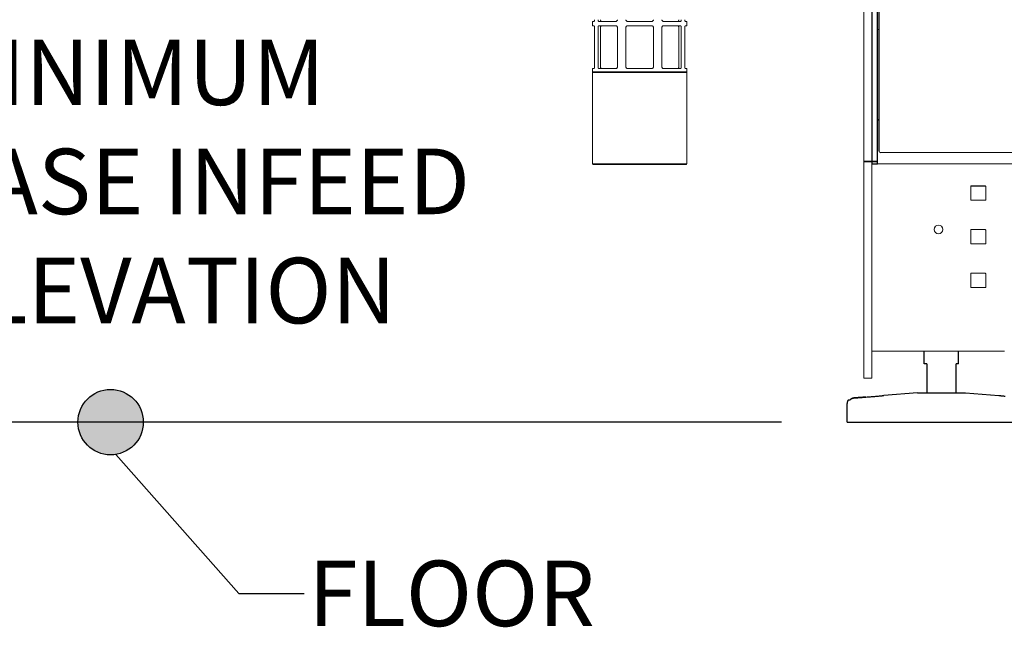
# Model space of a CAD drawing. Extents: x -158 to 2402, y -104 to 1679.
# Drawn here: x -108 to -85, y -91 to -77 of the extents above; entities that cross this region are included whole.
import ezdxf

# ---------------------------------------------------------------- set-up
doc = ezdxf.new("R2010")
doc.units = 0
doc.header["$MEASUREMENT"] = 0
doc.layers.get('0').update_dxf_attribs({"linetype": 'CONTINUOUS'})
doc.layers.get('Defpoints').update_dxf_attribs({"linetype": 'CONTINUOUS'})
for name, color, linetype in [('DRAWING_TEXT', 7, 'CONTINUOUS'), ('PHANTOM_LINES_PEARSON_MFG8', 7, 'CONTINUOUS'), ('VISIBLE_EDGES_PEARSON_MFG3', 7, 'CONTINUOUS')]:
    doc.layers.add(name, color=color, linetype=linetype)
doc.layers.add('Visible Edges(Pearson)', color=7, linetype='CONTINUOUS', lineweight=18)
doc.styles.add('CONVERTER_1', font='simplex.shx', dxfattribs={"width": 0.95})
doc.styles.add('Text1', font='arial.ttf', dxfattribs={"width": 0.95})
doc.dimstyles.new('ACAD DIMS', dxfattribs={"dimtxt": 3, "dimasz": 1.5, "dimexe": 1.5, "dimexo": 1.5, "dimgap": 0.09, "dimtad": 0, "dimtih": 1, "dimtoh": 1, "dimdec": 3, "dimzin": 12, "dimdsep": 46, "dimlunit": 4, "dimtxsty": 'CONVERTER_1', "dimcen": 0.09, "dimclrd": 1, "dimclre": 1, "dimclrt": 256, "dimadec": 0, "dimazin": 0, "dimtfac": 1, "dimtdec": 3, "dimtofl": 0, "dimtmove": 0, "dimatfit": 3, "dimfxl": 1.5, "dimfrac": 2, "dimtolj": 1, "dimtzin": 0, "dimarcsym": 0})

# ---------------------------------------------------------------- blocks, each defined once
blk = doc.blocks.new('*D11')
at = {"layer": 'Defpoints', "color": 0, "linetype": 'Continuous', "transparency": 16777216}
for p in [(-107.915, -71.54), (-115.167, -86.512), (-88.954, -86.512)]:
    blk.add_point(p, dxfattribs=at)
at = {"layer": 'DRAWING_TEXT', "color": 1, "linetype": 'Continuous', "lineweight": -2, "transparency": 16777216}
for p, q in [((-109.415, -71.54), (-116.667, -71.54)), ((-115.167, -73.04), (-115.167, -77.545)), ((-115.167, -85.012), (-115.167, -82.153)), ((-90.454, -86.512), (-116.667, -86.512))]:
    blk.add_line(p, q, dxfattribs=at)
at = {"layer": 'DRAWING_TEXT', "color": 1, "linetype": 'Continuous', "transparency": 16777216}
for points in [[(-115.417, -73.04), (-114.917, -73.04), (-115.167, -71.54)], [(-115.417, -85.012), (-114.917, -85.012), (-115.167, -86.512)]]:
    blk.add_solid(points, dxfattribs=at)
at = {"layer": 'DRAWING_TEXT', "linetype": 'Continuous', "transparency": 16777216, "insert": (-115.167, -79.849), "char_height": 1.5, "attachment_point": 5, "style": 'Text1'}
blk.add_mtext('\\A1;1\'-3"\\P [380mm]', dxfattribs=at)

msp = doc.modelspace()

# ---------------------------------------------------------------- hatches: boundary and pattern name
h = msp.add_hatch(color=1)
edge = h.paths.add_edge_path()
edge.add_arc((-105.8416, -86.5116), 0.75, -180, 180)

# ---------------------------------------------------------------- linework, layer by layer
at = {"color": 1}
msp.add_circle((-105.8416, -86.5116), 0.75, dxfattribs=at)
at = {"layer": 'DRAWING_TEXT', "color": 1, "linetype": 'Continuous'}
msp.add_lwpolyline([(-105.721, -87.2518), (-102.9011, -90.434), (-101.4011, -90.434)], dxfattribs=at)
at = {"layer": 'PHANTOM_LINES_PEARSON_MFG8', "color": 7, "linetype": 'Continuous'}
for p, q in [((-87.1827, -85.1723), (-87.1827, -84.8866)), ((-86.3953, -85.1723), (-86.3953, -84.8866)), ((-87.1236, -85.1723), (-87.1827, -85.1723)), ((-87.1236, -85.1723), (-87.1236, -85.8416)), ((-86.3953, -85.1723), (-86.4543, -85.1723)), ((-86.4543, -85.8416), (-86.4543, -85.1723)), ((-88.9226, -85.9991), (-88.8822, -85.9991)), ((-88.8822, -85.9991), (-88.8795, -85.9962)), ((-88.8795, -85.9962), (-88.8822, -85.9991)), ((-88.8795, -85.9962), (-88.8768, -85.9935)), ((-88.8768, -85.9935), (-88.8795, -85.9962)), ((-88.8768, -85.9935), (-88.8739, -85.9908)), ((-88.8739, -85.9908), (-88.8768, -85.9935)), ((-88.8739, -85.9908), (-88.8709, -85.9882)), ((-88.8709, -85.9882), (-88.8739, -85.9908)), ((-88.8709, -85.9882), (-88.8678, -85.9856)), ((-88.8678, -85.9856), (-88.8709, -85.9882)), ((-88.8678, -85.9856), (-88.8645, -85.9832)), ((-88.8645, -85.9832), (-88.8678, -85.9856)), ((-88.8645, -85.9832), (-88.8611, -85.9807)), ((-88.8611, -85.9807), (-88.8645, -85.9832)), ((-88.8611, -85.9807), (-88.8577, -85.9784)), ((-88.8577, -85.9784), (-88.8611, -85.9807)), ((-88.8577, -85.9784), (-88.8542, -85.9762)), ((-88.8542, -85.9762), (-88.8577, -85.9784)), ((-88.8542, -85.9762), (-88.8506, -85.9741)), ((-88.8506, -85.9741), (-88.8542, -85.9762)), ((-88.8506, -85.9741), (-88.8471, -85.9721)), ((-88.8471, -85.9721), (-88.8506, -85.9741)), ((-88.8471, -85.9721), (-88.8435, -85.9702)), ((-88.8435, -85.9702), (-88.8471, -85.9721)), ((-88.8435, -85.9702), (-88.8399, -85.9685)), ((-88.8399, -85.9685), (-88.8435, -85.9702)), ((-88.8399, -85.9685), (-88.8363, -85.967)), ((-88.8363, -85.967), (-88.8399, -85.9685)), ((-88.8363, -85.967), (-88.8327, -85.9656)), ((-88.8327, -85.9656), (-88.8363, -85.967)), ((-88.8327, -85.9656), (-88.829, -85.9643)), ((-88.829, -85.9643), (-88.8327, -85.9656)), ((-88.829, -85.9643), (-88.8252, -85.963)), ((-88.8252, -85.963), (-88.829, -85.9643)), ((-88.8252, -85.963), (-88.8212, -85.9619)), ((-88.8212, -85.9619), (-88.8252, -85.963)), ((-88.8212, -85.9619), (-88.8172, -85.9609)), ((-88.8172, -85.9609), (-88.8212, -85.9619)), ((-88.8172, -85.9609), (-88.8132, -85.96)), ((-88.8132, -85.96), (-88.8172, -85.9609)), ((-88.8132, -85.96), (-88.8091, -85.9592)), ((-88.8091, -85.9592), (-88.8132, -85.96)), ((-88.8091, -85.9592), (-88.805, -85.9586)), ((-88.805, -85.9586), (-88.8091, -85.9592)), ((-88.805, -85.9586), (-88.8009, -85.958)), ((-88.8009, -85.958), (-88.805, -85.9586)), ((-88.8009, -85.958), (-88.7969, -85.9577)), ((-88.7969, -85.9577), (-88.8009, -85.958)), ((-88.7969, -85.9577), (-88.7839, -85.9567)), ((-88.7839, -85.9567), (-88.7969, -85.9577)), ((-88.7839, -85.9567), (-88.7711, -85.9557)), ((-88.7711, -85.9557), (-88.7839, -85.9567)), ((-88.7711, -85.9557), (-88.7584, -85.9547)), ((-88.7584, -85.9547), (-88.7711, -85.9557)), ((-88.7584, -85.9547), (-88.7458, -85.9538)), ((-88.7458, -85.9538), (-88.7584, -85.9547)), ((-88.7458, -85.9538), (-88.7334, -85.9528)), ((-88.7334, -85.9528), (-88.7458, -85.9538)), ((-88.7334, -85.9528), (-88.7211, -85.9519)), ((-88.7211, -85.9519), (-88.7334, -85.9528)), ((-88.7211, -85.9519), (-88.709, -85.951)), ((-88.709, -85.951), (-88.7211, -85.9519)), ((-88.709, -85.951), (-88.697, -85.9501)), ((-88.697, -85.9501), (-88.709, -85.951)), ((-88.697, -85.9501), (-88.6851, -85.9492)), ((-88.6851, -85.9492), (-88.697, -85.9501)), ((-88.6851, -85.9492), (-88.6734, -85.9483)), ((-88.6734, -85.9483), (-88.6851, -85.9492)), ((-88.6734, -85.9483), (-88.6617, -85.9474)), ((-88.6617, -85.9474), (-88.6734, -85.9483)), ((-88.6617, -85.9474), (-88.6502, -85.9466)), ((-88.6502, -85.9466), (-88.6617, -85.9474)), ((-88.6502, -85.9466), (-88.6389, -85.9457)), ((-88.6389, -85.9457), (-88.6502, -85.9466)), ((-88.6389, -85.9457), (-88.6276, -85.9448)), ((-88.6276, -85.9448), (-88.6389, -85.9457)), ((-88.6276, -85.9448), (-88.6165, -85.944)), ((-88.6165, -85.944), (-88.6276, -85.9448)), ((-88.6165, -85.944), (-88.6055, -85.9432)), ((-88.6055, -85.9432), (-88.6165, -85.944)), ((-88.6055, -85.9432), (-88.5945, -85.9423)), ((-88.5945, -85.9423), (-88.6055, -85.9432)), ((-88.5945, -85.9423), (-88.5838, -85.9415)), ((-88.5838, -85.9415), (-88.5945, -85.9423)), ((-88.5838, -85.9415), (-88.5731, -85.9407)), ((-88.5731, -85.9407), (-88.5838, -85.9415)), ((-88.5731, -85.9407), (-88.5625, -85.9399)), ((-88.5625, -85.9399), (-88.5731, -85.9407)), ((-88.5625, -85.9399), (-88.552, -85.9391)), ((-88.552, -85.9391), (-88.5625, -85.9399)), ((-88.552, -85.9391), (-88.5417, -85.9384)), ((-88.5417, -85.9384), (-88.552, -85.9391)), ((-88.5417, -85.9384), (-88.5314, -85.9376)), ((-88.5314, -85.9376), (-88.5417, -85.9384)), ((-88.5314, -85.9376), (-88.5213, -85.9368)), ((-88.5213, -85.9368), (-88.5314, -85.9376)), ((-88.5213, -85.9368), (-88.4945, -85.9348)), ((-88.4945, -85.9348), (-88.468, -85.9327)), ((-88.468, -85.9327), (-88.442, -85.9307)), ((-88.442, -85.9307), (-88.4167, -85.9287)), ((-88.4167, -85.9287), (-88.3914, -85.9267)), ((-88.3914, -85.9267), (-88.3661, -85.9246)), ((-88.3661, -85.9246), (-88.3411, -85.9225)), ((-88.3411, -85.9225), (-88.3166, -85.9204)), ((-88.3166, -85.9204), (-88.293, -85.9184)), ((-88.293, -85.9184), (-88.2705, -85.9164)), ((-88.2705, -85.9164), (-88.2492, -85.9145)), ((-88.2492, -85.9145), (-88.2292, -85.9127)), ((-88.2292, -85.9127), (-88.2109, -85.911)), ((-88.2109, -85.911), (-88.1942, -85.9095)), ((-88.1942, -85.9095), (-88.1788, -85.908)), ((-88.1788, -85.908), (-88.1645, -85.9066)), ((-88.1645, -85.9066), (-88.1515, -85.9054)), ((-88.1515, -85.9054), (-88.1399, -85.9043)), ((-88.1399, -85.9043), (-88.13, -85.9033)), ((-88.13, -85.9033), (-88.122, -85.9025)), ((-88.122, -85.9025), (-88.1158, -85.9018)), ((-88.1158, -85.9018), (-88.1114, -85.9014)), ((-88.1114, -85.9014), (-88.1087, -85.9011)), ((-88.1087, -85.9011), (-88.1079, -85.901)), ((-87.3402, -85.8416), (-88.1079, -85.901)), ((-87.3402, -85.8416), (-86.2378, -85.8416)), ((-86.2378, -85.8416), (-85.4701, -85.901)), ((-85.4701, -85.901), (-85.4692, -85.9011)), ((-85.4692, -85.9011), (-85.4666, -85.9014)), ((-85.4666, -85.9014), (-85.4622, -85.9018)), ((-85.4622, -85.9018), (-85.456, -85.9025)), ((-85.456, -85.9025), (-85.4479, -85.9033)), ((-85.4479, -85.9033), (-85.438, -85.9043)), ((-85.438, -85.9043), (-85.4265, -85.9054)), ((-85.4265, -85.9054), (-85.4135, -85.9066)), ((-85.4135, -85.9066), (-85.3992, -85.908)), ((-85.3992, -85.908), (-85.3838, -85.9095)), ((-85.3838, -85.9095), (-85.3671, -85.911)), ((-85.3671, -85.911), (-85.3487, -85.9127)), ((-85.3487, -85.9127), (-85.3288, -85.9145)), ((-88.9543, -86.5116), (-88.9543, -86.0823)), ((-88.9543, -86.5116), (-84.6236, -86.5116))]:
    msp.add_line(p, q, dxfattribs=at)
msp.add_arc((-88.8293, -86.0823), 0.125, 138.263, 180, dxfattribs=at)
at = {"layer": 'Visible Edges(Pearson)'}
for p, q in [((-88.5725, -73.0621), (-88.5725, -80.2606)), ((-88.5656, -73.0722), (-88.5656, -80.2707)), ((-88.385, -73.0621), (-88.385, -80.2606)), ((-88.3781, -73.0722), (-88.3781, -80.2707)), ((-88.2654, -73.0618), (-88.2654, -80.2596)), ((-88.2654, -73.0621), (-88.2654, -80.2599)), ((-88.2654, -73.0621), (-88.2654, -80.2599)), ((-88.2585, -73.0722), (-88.2585, -80.27)), ((-88.2585, -73.0722), (-88.2585, -80.27)), ((-88.226, -80.2921), (-88.226, -73.0538)), ((-88.2191, -80.3022), (-88.2191, -73.0639)), ((-94.7923, -77.3319), (-94.7567, -77.3319)), ((-94.7923, -77.4303), (-94.7923, -77.3319)), ((-94.7567, -77.4303), (-94.7923, -77.4303)), ((-94.6449, -77.3319), (-94.2551, -77.3319)), ((-94.2551, -77.4303), (-94.6449, -77.4303)), ((-93.9852, -77.3319), (-93.434, -77.3319)), ((-93.434, -77.4303), (-93.9852, -77.4303)), ((-93.1642, -77.3319), (-92.7744, -77.3319)), ((-92.7744, -77.4303), (-93.1642, -77.4303)), ((-92.6626, -77.3319), (-92.627, -77.3319)), ((-92.627, -77.4303), (-92.6626, -77.4303)), ((-92.627, -77.4303), (-92.627, -77.3319)), ((-94.7455, -77.4697), (-94.7455, -78.3713)), ((-94.6648, -78.3713), (-94.6648, -77.4697)), ((-94.6064, -78.3713), (-94.6064, -77.4697)), ((-94.2194, -77.4697), (-94.2194, -78.3713)), ((-94.0246, -78.3713), (-94.0246, -77.4697)), ((-93.3947, -77.4697), (-93.3947, -78.3713)), ((-93.1999, -78.3713), (-93.1999, -77.4697)), ((-92.8129, -77.4697), (-92.8129, -78.3713)), ((-92.7545, -77.4697), (-92.7545, -78.3713)), ((-92.6738, -78.3713), (-92.6738, -77.4697)), ((-88.2531, -79.6012), (-88.2531, -77.5146)), ((-88.2585, -77.7021), (-88.2531, -77.7021)), ((-94.7825, -78.4933), (-94.7943, -78.5051)), ((-92.625, -78.5051), (-94.7943, -78.5051)), ((-94.7943, -80.5957), (-94.7943, -78.5051)), ((-94.7923, -78.4106), (-94.7567, -78.4106)), ((-94.7923, -78.4835), (-94.7923, -78.4106)), ((-92.627, -78.4835), (-94.7923, -78.4835)), ((-94.7825, -78.4933), (-94.7923, -78.4835)), ((-92.6368, -78.4933), (-94.7825, -78.4933)), ((-94.6449, -78.4106), (-94.2551, -78.4106)), ((-93.9852, -78.4106), (-93.434, -78.4106)), ((-93.1642, -78.4106), (-92.7744, -78.4106)), ((-92.6626, -78.4106), (-92.627, -78.4106)), ((-92.6368, -78.4933), (-92.627, -78.4835)), ((-92.6368, -78.4933), (-92.625, -78.5051)), ((-92.627, -78.4835), (-92.627, -78.4106)), ((-92.625, -80.5957), (-92.625, -78.5051)), ((-88.2585, -79.4521), (-88.2531, -79.4521)), ((-88.5725, -80.5362), (-88.5725, -80.2606)), ((-88.5656, -80.5463), (-88.5656, -80.2707)), ((-88.385, -80.2606), (-88.385, -80.5362)), ((-88.3781, -80.2707), (-88.3781, -80.5463)), ((-88.2654, -80.44), (-88.2654, -80.2599)), ((-88.2654, -80.44), (-88.2654, -80.2599)), ((-88.2585, -80.4502), (-88.2585, -80.27)), ((-88.2585, -80.4502), (-88.2585, -80.27)), ((-88.1866, -80.3315), (-16.9708, -80.3315)), ((-92.625, -80.5957), (-94.7943, -80.5957)), ((-94.7825, -80.6075), (-94.7943, -80.5957)), ((-92.6368, -80.6075), (-92.625, -80.5957)), ((-88.5725, -80.5362), (-88.5725, -80.8118)), ((-88.5725, -80.5362), (-88.385, -80.5362)), ((-88.5656, -80.5463), (-88.5656, -80.8219)), ((-88.5656, -80.5463), (-88.3781, -80.5463)), ((-88.2654, -80.5355), (-88.385, -80.5355)), ((-88.2654, -80.5355), (-88.385, -80.5355)), ((-88.385, -80.5362), (-88.385, -80.5652)), ((-88.385, -80.5362), (-88.385, -80.5652)), ((-88.385, -80.5652), (-88.385, -80.595)), ((-88.2654, -80.595), (-88.385, -80.595)), ((-88.385, -80.595), (-88.385, -84.8863)), ((-88.2654, -80.5953), (-88.385, -80.5953)), ((-88.385, -80.5953), (-88.385, -84.8866)), ((-88.2654, -80.5953), (-88.385, -80.5953)), ((-88.385, -80.5953), (-88.385, -84.8866)), ((-88.2585, -80.5456), (-88.3781, -80.5456)), ((-88.2585, -80.5456), (-88.3781, -80.5456)), ((-88.3781, -80.5463), (-88.3781, -80.6054)), ((-88.3781, -80.5463), (-88.3781, -80.6054)), ((-88.2654, -80.5953), (-88.2654, -80.44)), ((-88.2654, -80.5953), (-88.2654, -80.44)), ((-17.0399, -80.5953), (-88.2654, -80.5953)), ((-17.0399, -80.5953), (-88.2654, -80.5953)), ((-88.2585, -80.6054), (-88.2585, -80.4502)), ((-88.2585, -80.6054), (-88.2585, -80.4502)), ((-92.6368, -80.6075), (-94.7825, -80.6075)), ((-88.5725, -80.8118), (-88.5725, -85.2301)), ((-88.2585, -80.6054), (-88.3781, -80.6054)), ((-88.2585, -80.6054), (-88.3781, -80.6054)), ((-86.1168, -81.1116), (-86.1168, -81.4167)), ((-86.1168, -81.1118), (-86.1168, -81.4169)), ((-86.1168, -81.1118), (-86.1168, -81.4169)), ((-85.7826, -81.1017), (-86.1069, -81.1017)), ((-85.7826, -81.102), (-86.1069, -81.102)), ((-85.7826, -81.102), (-86.1069, -81.102)), ((-85.7728, -81.4167), (-85.7728, -81.1116)), ((-85.7728, -81.4169), (-85.7728, -81.1118)), ((-85.7728, -81.4169), (-85.7728, -81.1118)), ((-86.1069, -81.4265), (-85.7826, -81.4265)), ((-86.1069, -81.4268), (-85.7826, -81.4268)), ((-86.1069, -81.4268), (-85.7826, -81.4268)), ((-86.1168, -82.1116), (-86.1168, -82.4167)), ((-86.1168, -82.1118), (-86.1168, -82.4169)), ((-86.1168, -82.1118), (-86.1168, -82.4169)), ((-85.7826, -82.1017), (-86.1069, -82.1017)), ((-85.7826, -82.102), (-86.1069, -82.102)), ((-85.7826, -82.102), (-86.1069, -82.102)), ((-85.7728, -82.4167), (-85.7728, -82.1116)), ((-85.7728, -82.4169), (-85.7728, -82.1118)), ((-85.7728, -82.4169), (-85.7728, -82.1118)), ((-86.1069, -82.4265), (-85.7826, -82.4265)), ((-86.1069, -82.4268), (-85.7826, -82.4268)), ((-86.1069, -82.4268), (-85.7826, -82.4268)), ((-86.1168, -83.1116), (-86.1168, -83.4167)), ((-86.1168, -83.1118), (-86.1168, -83.4169)), ((-86.1168, -83.1118), (-86.1168, -83.4169)), ((-85.7826, -83.1017), (-86.1069, -83.1017)), ((-85.7826, -83.102), (-86.1069, -83.102)), ((-85.7826, -83.102), (-86.1069, -83.102)), ((-85.7728, -83.4167), (-85.7728, -83.1116)), ((-85.7728, -83.4169), (-85.7728, -83.1118)), ((-85.7728, -83.4169), (-85.7728, -83.1118)), ((-86.1069, -83.4265), (-85.7826, -83.4265)), ((-86.1069, -83.4268), (-85.7826, -83.4268)), ((-86.1069, -83.4268), (-85.7826, -83.4268)), ((-88.1094, -84.8863), (-88.385, -84.8863)), ((-88.1094, -84.8866), (-88.385, -84.8866)), ((-88.1094, -84.8866), (-88.385, -84.8866)), ((-88.385, -85.2301), (-88.385, -84.8866)), ((-85.3471, -84.8863), (-88.1094, -84.8863)), ((-85.3471, -84.8866), (-88.1094, -84.8866)), ((-85.3471, -84.8866), (-88.1094, -84.8866)), ((-88.5725, -85.5057), (-88.5725, -85.2301)), ((-88.385, -85.2301), (-88.385, -85.5057)), ((-88.5725, -85.5057), (-88.385, -85.5057))]:
    msp.add_line(p, q, dxfattribs=at)
for centre in [(-86.8558, -82.0953), (-86.8558, -82.0956), (-86.8558, -82.0956)]:
    msp.add_circle(centre, 0.1, dxfattribs=at)
for centre, radius, start, end in [((-88.2531, -77.7021), 0.1875, 79.56186, 90), ((-88.226, -79.6107), 0.0394, 90, 180), ((-88.226, -79.611), 0.0394, 90, 180), ((-88.226, -79.611), 0.0394, 90, 180), ((-88.2191, -79.6211), 0.0394, 90, 180), ((-88.2191, -79.6211), 0.0394, 90, 180), ((-88.1866, -80.2921), 0.0394, 180, 270), ((-88.1798, -80.3022), 0.0394, 180, 270), ((-86.1069, -81.1116), 0.00984, 90, 180), ((-86.1069, -81.1118), 0.00984, 90, 180), ((-86.1069, -81.1118), 0.00984, 90, 180), ((-85.7826, -81.1116), 0.00984, 0, 90), ((-85.7826, -81.1118), 0.00984, 0, 90), ((-85.7826, -81.1118), 0.00984, 0, 90), ((-86.1069, -81.4167), 0.00984, 180, 270), ((-86.1069, -81.4169), 0.00984, 180, 270), ((-86.1069, -81.4169), 0.00984, 180, 270), ((-85.7826, -81.4167), 0.00984, 270, 0), ((-85.7826, -81.4169), 0.00984, 270, 0), ((-85.7826, -81.4169), 0.00984, 270, 0), ((-86.1069, -82.1116), 0.00984, 90, 180), ((-86.1069, -82.1118), 0.00984, 90, 180), ((-86.1069, -82.1118), 0.00984, 90, 180), ((-85.7826, -82.1116), 0.00984, 0, 90), ((-85.7826, -82.1118), 0.00984, 0, 90), ((-85.7826, -82.1118), 0.00984, 0, 90), ((-86.1069, -82.4167), 0.00984, 180, 270), ((-86.1069, -82.4169), 0.00984, 180, 270), ((-86.1069, -82.4169), 0.00984, 180, 270), ((-85.7826, -82.4167), 0.00984, 270, 0), ((-85.7826, -82.4169), 0.00984, 270, 0), ((-85.7826, -82.4169), 0.00984, 270, 0), ((-86.1069, -83.1116), 0.00984, 90, 180), ((-86.1069, -83.1118), 0.00984, 90, 180), ((-86.1069, -83.1118), 0.00984, 90, 180), ((-85.7826, -83.1116), 0.00984, 0, 90), ((-85.7826, -83.1118), 0.00984, 0, 90), ((-85.7826, -83.1118), 0.00984, 0, 90), ((-86.1069, -83.4167), 0.00984, 180, 270), ((-86.1069, -83.4169), 0.00984, 180, 270), ((-86.1069, -83.4169), 0.00984, 180, 270), ((-85.7826, -83.4167), 0.00984, 270, 0), ((-85.7826, -83.4169), 0.00984, 270, 0), ((-85.7826, -83.4169), 0.00984, 270, 0)]:
    msp.add_arc(centre, radius, start, end, dxfattribs=at)
for points, knots in [([(-94.7455, -77.2925), (-94.7455, -77.2975), (-94.7458, -77.3027), (-94.747, -77.3123), (-94.7479, -77.3167), (-94.7499, -77.3237), (-94.7512, -77.3268), (-94.7539, -77.3309), (-94.7553, -77.3319), (-94.7567, -77.3319)], [0.30654334, 0.30654334, 0.30654334, 0.30654334, 0.34416833, 0.34416833, 0.38179332, 0.38179332, 0.4209711, 0.4209711, 0.46014888, 0.46014888, 0.46014888, 0.46014888]), ([(-94.7567, -77.4303), (-94.7553, -77.4303), (-94.7539, -77.4313), (-94.7512, -77.4354), (-94.7499, -77.4385), (-94.7479, -77.4455), (-94.747, -77.4499), (-94.7458, -77.4595), (-94.7455, -77.4648), (-94.7455, -77.4697)], [0.15293781, 0.15293781, 0.15293781, 0.15293781, 0.19211559, 0.19211559, 0.23129337, 0.23129337, 0.26891836, 0.26891836, 0.30654334, 0.30654334, 0.30654334, 0.30654334]), ([(-94.6449, -77.3319), (-94.6475, -77.3319), (-94.6502, -77.3309), (-94.6552, -77.3268), (-94.6574, -77.3237), (-94.6609, -77.3167), (-94.6624, -77.3123), (-94.6643, -77.3027), (-94.6648, -77.2975), (-94.6648, -77.2925)], [0.15293781, 0.15293781, 0.15293781, 0.15293781, 0.19211559, 0.19211559, 0.23129337, 0.23129337, 0.26891836, 0.26891836, 0.30654334, 0.30654334, 0.30654334, 0.30654334]), ([(-94.6648, -77.4697), (-94.6648, -77.4648), (-94.6643, -77.4595), (-94.6624, -77.4499), (-94.6609, -77.4455), (-94.6574, -77.4385), (-94.6552, -77.4354), (-94.6502, -77.4313), (-94.6475, -77.4303), (-94.6449, -77.4303)], [-0.30654334, -0.30654334, -0.30654334, -0.30654334, -0.26891836, -0.26891836, -0.23129337, -0.23129337, -0.19211559, -0.19211559, -0.15293781, -0.15293781, -0.15293781, -0.15293781]), ([(-94.5871, -77.3319), (-94.5896, -77.3319), (-94.5923, -77.3309), (-94.5971, -77.3268), (-94.5993, -77.3237), (-94.6026, -77.3167), (-94.6041, -77.3123), (-94.6059, -77.3027), (-94.6064, -77.2975), (-94.6064, -77.2925)], [0.15332803, 0.15332803, 0.15332803, 0.15332803, 0.19276936, 0.19276936, 0.2322107, 0.2322107, 0.26982931, 0.26982931, 0.30744793, 0.30744793, 0.30744793, 0.30744793]), ([(-94.6064, -77.4697), (-94.6064, -77.4648), (-94.6059, -77.4595), (-94.6041, -77.4499), (-94.6026, -77.4455), (-94.5993, -77.4385), (-94.5971, -77.4354), (-94.5923, -77.4313), (-94.5896, -77.4303), (-94.5871, -77.4303)], [-0.30744793, -0.30744793, -0.30744793, -0.30744793, -0.26982931, -0.26982931, -0.2322107, -0.2322107, -0.19276936, -0.19276936, -0.15332803, -0.15332803, -0.15332803, -0.15332803]), ([(-94.2194, -77.2925), (-94.2194, -77.2975), (-94.2203, -77.3027), (-94.2239, -77.3123), (-94.2267, -77.3167), (-94.233, -77.3237), (-94.2371, -77.3268), (-94.2459, -77.3309), (-94.2507, -77.3319), (-94.2551, -77.3319)], [0, 0, 0, 0, 0.03762499, 0.03762499, 0.07524997, 0.07524997, 0.11442775, 0.11442775, 0.15360554, 0.15360554, 0.15360554, 0.15360554]), ([(-94.2551, -77.4303), (-94.2507, -77.4303), (-94.2459, -77.4313), (-94.2371, -77.4354), (-94.233, -77.4385), (-94.2267, -77.4455), (-94.2239, -77.4499), (-94.2203, -77.4595), (-94.2194, -77.4648), (-94.2194, -77.4697)], [-0.15360554, -0.15360554, -0.15360554, -0.15360554, -0.11442775, -0.11442775, -0.07524997, -0.07524997, -0.03762499, -0.03762499, 0, 0, 0, 0]), ([(-93.9852, -77.3319), (-93.9902, -77.3319), (-93.9955, -77.3309), (-94.0053, -77.3268), (-94.0097, -77.3237), (-94.0167, -77.3167), (-94.0196, -77.3123), (-94.0236, -77.3027), (-94.0246, -77.2975), (-94.0246, -77.2925)], [0.15293781, 0.15293781, 0.15293781, 0.15293781, 0.19211559, 0.19211559, 0.23129337, 0.23129337, 0.26891836, 0.26891836, 0.30654334, 0.30654334, 0.30654334, 0.30654334]), ([(-94.0246, -77.4697), (-94.0246, -77.4648), (-94.0236, -77.4595), (-94.0196, -77.4499), (-94.0167, -77.4455), (-94.0097, -77.4385), (-94.0053, -77.4354), (-93.9955, -77.4313), (-93.9902, -77.4303), (-93.9852, -77.4303)], [0.30654334, 0.30654334, 0.30654334, 0.30654334, 0.34416833, 0.34416833, 0.38179332, 0.38179332, 0.4209711, 0.4209711, 0.46014888, 0.46014888, 0.46014888, 0.46014888]), ([(-93.3947, -77.2925), (-93.3947, -77.2975), (-93.3957, -77.3027), (-93.3996, -77.3123), (-93.4026, -77.3167), (-93.4095, -77.3237), (-93.414, -77.3268), (-93.4238, -77.3309), (-93.4291, -77.3319), (-93.434, -77.3319)], [0, 0, 0, 0, 0.03762499, 0.03762499, 0.07524997, 0.07524997, 0.11442775, 0.11442775, 0.15360554, 0.15360554, 0.15360554, 0.15360554]), ([(-93.434, -77.4303), (-93.4291, -77.4303), (-93.4238, -77.4313), (-93.414, -77.4354), (-93.4095, -77.4385), (-93.4026, -77.4455), (-93.3996, -77.4499), (-93.3957, -77.4595), (-93.3947, -77.4648), (-93.3947, -77.4697)], [-0.15360554, -0.15360554, -0.15360554, -0.15360554, -0.11442775, -0.11442775, -0.07524997, -0.07524997, -0.03762499, -0.03762499, 0, 0, 0, 0]), ([(-93.1642, -77.3319), (-93.1686, -77.3319), (-93.1734, -77.3309), (-93.1822, -77.3268), (-93.1863, -77.3237), (-93.1926, -77.3167), (-93.1953, -77.3123), (-93.199, -77.3027), (-93.1999, -77.2975), (-93.1999, -77.2925)], [-0.15360554, -0.15360554, -0.15360554, -0.15360554, -0.11442775, -0.11442775, -0.07524997, -0.07524997, -0.03762499, -0.03762499, 0, 0, 0, 0]), ([(-93.1999, -77.4697), (-93.1999, -77.4648), (-93.199, -77.4595), (-93.1953, -77.4499), (-93.1926, -77.4455), (-93.1863, -77.4385), (-93.1822, -77.4354), (-93.1734, -77.4313), (-93.1686, -77.4303), (-93.1642, -77.4303)], [0, 0, 0, 0, 0.03762499, 0.03762499, 0.07524997, 0.07524997, 0.11442775, 0.11442775, 0.15360554, 0.15360554, 0.15360554, 0.15360554]), ([(-92.8129, -77.2925), (-92.8129, -77.2975), (-92.8133, -77.3027), (-92.8152, -77.3123), (-92.8166, -77.3167), (-92.82, -77.3237), (-92.8222, -77.3268), (-92.827, -77.3309), (-92.8296, -77.3319), (-92.8321, -77.3319)], [-0.30744793, -0.30744793, -0.30744793, -0.30744793, -0.26982931, -0.26982931, -0.2322107, -0.2322107, -0.19276936, -0.19276936, -0.15332803, -0.15332803, -0.15332803, -0.15332803]), ([(-92.8321, -77.4303), (-92.8296, -77.4303), (-92.827, -77.4313), (-92.8222, -77.4354), (-92.82, -77.4385), (-92.8166, -77.4455), (-92.8152, -77.4499), (-92.8133, -77.4595), (-92.8129, -77.4648), (-92.8129, -77.4697)], [0.15332803, 0.15332803, 0.15332803, 0.15332803, 0.19276936, 0.19276936, 0.2322107, 0.2322107, 0.26982931, 0.26982931, 0.30744793, 0.30744793, 0.30744793, 0.30744793]), ([(-92.7545, -77.2925), (-92.7545, -77.2975), (-92.755, -77.3027), (-92.7569, -77.3123), (-92.7584, -77.3167), (-92.7619, -77.3237), (-92.7641, -77.3268), (-92.7691, -77.3309), (-92.7718, -77.3319), (-92.7744, -77.3319)], [-0.30654334, -0.30654334, -0.30654334, -0.30654334, -0.26891836, -0.26891836, -0.23129337, -0.23129337, -0.19211559, -0.19211559, -0.15293781, -0.15293781, -0.15293781, -0.15293781]), ([(-92.7744, -77.4303), (-92.7718, -77.4303), (-92.7691, -77.4313), (-92.7641, -77.4354), (-92.7619, -77.4385), (-92.7584, -77.4455), (-92.7569, -77.4499), (-92.755, -77.4595), (-92.7545, -77.4648), (-92.7545, -77.4697)], [0.15293781, 0.15293781, 0.15293781, 0.15293781, 0.19211559, 0.19211559, 0.23129337, 0.23129337, 0.26891836, 0.26891836, 0.30654334, 0.30654334, 0.30654334, 0.30654334]), ([(-92.6626, -77.3319), (-92.6639, -77.3319), (-92.6654, -77.3309), (-92.6681, -77.3268), (-92.6694, -77.3237), (-92.6714, -77.3167), (-92.6723, -77.3123), (-92.6735, -77.3027), (-92.6738, -77.2975), (-92.6738, -77.2925)], [0.15293781, 0.15293781, 0.15293781, 0.15293781, 0.19211559, 0.19211559, 0.23129337, 0.23129337, 0.26891836, 0.26891836, 0.30654334, 0.30654334, 0.30654334, 0.30654334]), ([(-92.6738, -77.4697), (-92.6738, -77.4648), (-92.6735, -77.4595), (-92.6723, -77.4499), (-92.6714, -77.4455), (-92.6694, -77.4385), (-92.6681, -77.4354), (-92.6654, -77.4313), (-92.6639, -77.4303), (-92.6626, -77.4303)], [0.30654334, 0.30654334, 0.30654334, 0.30654334, 0.34416833, 0.34416833, 0.38179332, 0.38179332, 0.4209711, 0.4209711, 0.46014888, 0.46014888, 0.46014888, 0.46014888]), ([(-94.7455, -78.3713), (-94.7455, -78.3762), (-94.7458, -78.3815), (-94.747, -78.3911), (-94.7479, -78.3954), (-94.7499, -78.4025), (-94.7512, -78.4056), (-94.7539, -78.4096), (-94.7553, -78.4106), (-94.7567, -78.4106)], [0.30654334, 0.30654334, 0.30654334, 0.30654334, 0.34416833, 0.34416833, 0.38179332, 0.38179332, 0.4209711, 0.4209711, 0.46014888, 0.46014888, 0.46014888, 0.46014888]), ([(-94.6449, -78.4106), (-94.6475, -78.4106), (-94.6502, -78.4096), (-94.6552, -78.4056), (-94.6574, -78.4025), (-94.6609, -78.3954), (-94.6624, -78.3911), (-94.6643, -78.3815), (-94.6648, -78.3762), (-94.6648, -78.3713)], [0.15293781, 0.15293781, 0.15293781, 0.15293781, 0.19211559, 0.19211559, 0.23129337, 0.23129337, 0.26891836, 0.26891836, 0.30654334, 0.30654334, 0.30654334, 0.30654334]), ([(-94.5871, -78.4106), (-94.5896, -78.4106), (-94.5923, -78.4096), (-94.5971, -78.4056), (-94.5993, -78.4025), (-94.6026, -78.3954), (-94.6041, -78.3911), (-94.6059, -78.3814), (-94.6064, -78.3762), (-94.6064, -78.3713)], [0.15332803, 0.15332803, 0.15332803, 0.15332803, 0.19276936, 0.19276936, 0.2322107, 0.2322107, 0.26982931, 0.26982931, 0.30744793, 0.30744793, 0.30744793, 0.30744793]), ([(-94.2194, -78.3713), (-94.2194, -78.3762), (-94.2203, -78.3815), (-94.2239, -78.3911), (-94.2267, -78.3954), (-94.233, -78.4025), (-94.2371, -78.4056), (-94.2459, -78.4096), (-94.2507, -78.4106), (-94.2551, -78.4106)], [0, 0, 0, 0, 0.03762499, 0.03762499, 0.07524997, 0.07524997, 0.11442775, 0.11442775, 0.15360554, 0.15360554, 0.15360554, 0.15360554]), ([(-93.9852, -78.4106), (-93.9902, -78.4106), (-93.9955, -78.4096), (-94.0053, -78.4056), (-94.0097, -78.4025), (-94.0167, -78.3954), (-94.0196, -78.3911), (-94.0236, -78.3815), (-94.0246, -78.3762), (-94.0246, -78.3713)], [0.15293781, 0.15293781, 0.15293781, 0.15293781, 0.19211559, 0.19211559, 0.23129337, 0.23129337, 0.26891836, 0.26891836, 0.30654334, 0.30654334, 0.30654334, 0.30654334]), ([(-93.3947, -78.3713), (-93.3947, -78.3762), (-93.3957, -78.3815), (-93.3996, -78.3911), (-93.4026, -78.3954), (-93.4095, -78.4025), (-93.414, -78.4056), (-93.4238, -78.4096), (-93.4291, -78.4106), (-93.434, -78.4106)], [0, 0, 0, 0, 0.03762499, 0.03762499, 0.07524997, 0.07524997, 0.11442775, 0.11442775, 0.15360554, 0.15360554, 0.15360554, 0.15360554]), ([(-93.1642, -78.4106), (-93.1686, -78.4106), (-93.1734, -78.4096), (-93.1822, -78.4056), (-93.1863, -78.4025), (-93.1926, -78.3954), (-93.1953, -78.3911), (-93.199, -78.3815), (-93.1999, -78.3762), (-93.1999, -78.3713)], [-0.15360554, -0.15360554, -0.15360554, -0.15360554, -0.11442775, -0.11442775, -0.07524997, -0.07524997, -0.03762499, -0.03762499, 0, 0, 0, 0]), ([(-92.8129, -78.3713), (-92.8129, -78.3762), (-92.8133, -78.3814), (-92.8152, -78.3911), (-92.8166, -78.3954), (-92.82, -78.4025), (-92.8222, -78.4056), (-92.827, -78.4096), (-92.8296, -78.4106), (-92.8321, -78.4106)], [-0.30744793, -0.30744793, -0.30744793, -0.30744793, -0.26982931, -0.26982931, -0.2322107, -0.2322107, -0.19276936, -0.19276936, -0.15332803, -0.15332803, -0.15332803, -0.15332803]), ([(-92.7545, -78.3713), (-92.7545, -78.3762), (-92.755, -78.3815), (-92.7569, -78.3911), (-92.7584, -78.3954), (-92.7619, -78.4025), (-92.7641, -78.4056), (-92.7691, -78.4096), (-92.7718, -78.4106), (-92.7744, -78.4106)], [-0.30654334, -0.30654334, -0.30654334, -0.30654334, -0.26891836, -0.26891836, -0.23129337, -0.23129337, -0.19211559, -0.19211559, -0.15293781, -0.15293781, -0.15293781, -0.15293781]), ([(-92.6626, -78.4106), (-92.6639, -78.4106), (-92.6654, -78.4096), (-92.6681, -78.4056), (-92.6694, -78.4025), (-92.6714, -78.3954), (-92.6723, -78.3911), (-92.6735, -78.3815), (-92.6738, -78.3762), (-92.6738, -78.3713)], [0.15293781, 0.15293781, 0.15293781, 0.15293781, 0.19211559, 0.19211559, 0.23129337, 0.23129337, 0.26891836, 0.26891836, 0.30654334, 0.30654334, 0.30654334, 0.30654334])]:
    msp.add_open_spline(points, degree=3, knots=knots, dxfattribs=at)
at = {"layer": 'VISIBLE_EDGES_PEARSON_MFG3', "color": 7, "linetype": 'Continuous'}
for p, q in [((-87.1827, -85.1723), (-87.1827, -84.8866)), ((-86.3953, -85.1723), (-86.3953, -84.8866)), ((-87.1236, -85.1723), (-87.1827, -85.1723)), ((-87.1236, -85.1723), (-87.1236, -85.8416)), ((-86.3953, -85.1723), (-86.4543, -85.1723)), ((-86.4543, -85.8416), (-86.4543, -85.1723)), ((-88.9226, -85.9991), (-88.8822, -85.9991)), ((-88.8822, -85.9991), (-88.8795, -85.9962)), ((-88.8795, -85.9962), (-88.8822, -85.9991)), ((-88.8795, -85.9962), (-88.8768, -85.9935)), ((-88.8768, -85.9935), (-88.8795, -85.9962)), ((-88.8768, -85.9935), (-88.8739, -85.9908)), ((-88.8739, -85.9908), (-88.8768, -85.9935)), ((-88.8739, -85.9908), (-88.8709, -85.9882)), ((-88.8709, -85.9882), (-88.8739, -85.9908)), ((-88.8709, -85.9882), (-88.8678, -85.9856)), ((-88.8678, -85.9856), (-88.8709, -85.9882)), ((-88.8678, -85.9856), (-88.8645, -85.9832)), ((-88.8645, -85.9832), (-88.8678, -85.9856)), ((-88.8645, -85.9832), (-88.8611, -85.9807)), ((-88.8611, -85.9807), (-88.8645, -85.9832)), ((-88.8611, -85.9807), (-88.8577, -85.9784)), ((-88.8577, -85.9784), (-88.8611, -85.9807)), ((-88.8577, -85.9784), (-88.8542, -85.9762)), ((-88.8542, -85.9762), (-88.8577, -85.9784)), ((-88.8542, -85.9762), (-88.8506, -85.9741)), ((-88.8506, -85.9741), (-88.8542, -85.9762)), ((-88.8506, -85.9741), (-88.8471, -85.9721)), ((-88.8471, -85.9721), (-88.8506, -85.9741)), ((-88.8471, -85.9721), (-88.8435, -85.9702)), ((-88.8435, -85.9702), (-88.8471, -85.9721)), ((-88.8435, -85.9702), (-88.8399, -85.9685)), ((-88.8399, -85.9685), (-88.8435, -85.9702)), ((-88.8399, -85.9685), (-88.8363, -85.967)), ((-88.8363, -85.967), (-88.8399, -85.9685)), ((-88.8363, -85.967), (-88.8327, -85.9656)), ((-88.8327, -85.9656), (-88.8363, -85.967)), ((-88.8327, -85.9656), (-88.829, -85.9643)), ((-88.829, -85.9643), (-88.8327, -85.9656)), ((-88.829, -85.9643), (-88.8252, -85.963)), ((-88.8252, -85.963), (-88.829, -85.9643)), ((-88.8252, -85.963), (-88.8212, -85.9619)), ((-88.8212, -85.9619), (-88.8252, -85.963)), ((-88.8212, -85.9619), (-88.8172, -85.9609)), ((-88.8172, -85.9609), (-88.8212, -85.9619)), ((-88.8172, -85.9609), (-88.8132, -85.96)), ((-88.8132, -85.96), (-88.8172, -85.9609)), ((-88.8132, -85.96), (-88.8091, -85.9592)), ((-88.8091, -85.9592), (-88.8132, -85.96)), ((-88.8091, -85.9592), (-88.805, -85.9586)), ((-88.805, -85.9586), (-88.8091, -85.9592)), ((-88.805, -85.9586), (-88.8009, -85.958)), ((-88.8009, -85.958), (-88.805, -85.9586)), ((-88.8009, -85.958), (-88.7969, -85.9577)), ((-88.7969, -85.9577), (-88.8009, -85.958)), ((-88.7969, -85.9577), (-88.7839, -85.9567)), ((-88.7839, -85.9567), (-88.7969, -85.9577)), ((-88.7839, -85.9567), (-88.7711, -85.9557)), ((-88.7711, -85.9557), (-88.7839, -85.9567)), ((-88.7711, -85.9557), (-88.7584, -85.9547)), ((-88.7584, -85.9547), (-88.7711, -85.9557)), ((-88.7584, -85.9547), (-88.7458, -85.9538)), ((-88.7458, -85.9538), (-88.7584, -85.9547)), ((-88.7458, -85.9538), (-88.7334, -85.9528)), ((-88.7334, -85.9528), (-88.7458, -85.9538)), ((-88.7334, -85.9528), (-88.7211, -85.9519)), ((-88.7211, -85.9519), (-88.7334, -85.9528)), ((-88.7211, -85.9519), (-88.709, -85.951)), ((-88.709, -85.951), (-88.7211, -85.9519)), ((-88.709, -85.951), (-88.697, -85.9501)), ((-88.697, -85.9501), (-88.709, -85.951)), ((-88.697, -85.9501), (-88.6851, -85.9492)), ((-88.6851, -85.9492), (-88.697, -85.9501)), ((-88.6851, -85.9492), (-88.6734, -85.9483)), ((-88.6734, -85.9483), (-88.6851, -85.9492)), ((-88.6734, -85.9483), (-88.6617, -85.9474)), ((-88.6617, -85.9474), (-88.6734, -85.9483)), ((-88.6617, -85.9474), (-88.6502, -85.9466)), ((-88.6502, -85.9466), (-88.6617, -85.9474)), ((-88.6502, -85.9466), (-88.6389, -85.9457)), ((-88.6389, -85.9457), (-88.6502, -85.9466)), ((-88.6389, -85.9457), (-88.6276, -85.9448)), ((-88.6276, -85.9448), (-88.6389, -85.9457)), ((-88.6276, -85.9448), (-88.6165, -85.944)), ((-88.6165, -85.944), (-88.6276, -85.9448)), ((-88.6165, -85.944), (-88.6055, -85.9432)), ((-88.6055, -85.9432), (-88.6165, -85.944)), ((-88.6055, -85.9432), (-88.5945, -85.9423)), ((-88.5945, -85.9423), (-88.6055, -85.9432)), ((-88.5945, -85.9423), (-88.5838, -85.9415)), ((-88.5838, -85.9415), (-88.5945, -85.9423)), ((-88.5838, -85.9415), (-88.5731, -85.9407)), ((-88.5731, -85.9407), (-88.5838, -85.9415)), ((-88.5731, -85.9407), (-88.5625, -85.9399)), ((-88.5625, -85.9399), (-88.5731, -85.9407)), ((-88.5625, -85.9399), (-88.552, -85.9391)), ((-88.552, -85.9391), (-88.5625, -85.9399)), ((-88.552, -85.9391), (-88.5417, -85.9384)), ((-88.5417, -85.9384), (-88.552, -85.9391)), ((-88.5417, -85.9384), (-88.5314, -85.9376)), ((-88.5314, -85.9376), (-88.5417, -85.9384)), ((-88.5314, -85.9376), (-88.5213, -85.9368)), ((-88.5213, -85.9368), (-88.5314, -85.9376)), ((-88.5213, -85.9368), (-88.4945, -85.9348)), ((-88.4945, -85.9348), (-88.468, -85.9327)), ((-88.468, -85.9327), (-88.442, -85.9307)), ((-88.442, -85.9307), (-88.4167, -85.9287)), ((-88.4167, -85.9287), (-88.3914, -85.9267)), ((-88.3914, -85.9267), (-88.3661, -85.9246)), ((-88.3661, -85.9246), (-88.3411, -85.9225)), ((-88.3411, -85.9225), (-88.3166, -85.9204)), ((-88.3166, -85.9204), (-88.293, -85.9184)), ((-88.293, -85.9184), (-88.2705, -85.9164)), ((-88.2705, -85.9164), (-88.2492, -85.9145)), ((-88.2492, -85.9145), (-88.2292, -85.9127)), ((-88.2292, -85.9127), (-88.2109, -85.911)), ((-88.2109, -85.911), (-88.1942, -85.9095)), ((-88.1942, -85.9095), (-88.1788, -85.908)), ((-88.1788, -85.908), (-88.1645, -85.9066)), ((-88.1645, -85.9066), (-88.1515, -85.9054)), ((-88.1515, -85.9054), (-88.1399, -85.9043)), ((-88.1399, -85.9043), (-88.13, -85.9033)), ((-88.13, -85.9033), (-88.122, -85.9025)), ((-88.122, -85.9025), (-88.1158, -85.9018)), ((-88.1158, -85.9018), (-88.1114, -85.9014)), ((-88.1114, -85.9014), (-88.1087, -85.9011)), ((-88.1087, -85.9011), (-88.1079, -85.901)), ((-87.3402, -85.8416), (-88.1079, -85.901)), ((-87.3402, -85.8416), (-86.2378, -85.8416)), ((-86.2378, -85.8416), (-85.4701, -85.901)), ((-85.4701, -85.901), (-85.4692, -85.9011)), ((-85.4692, -85.9011), (-85.4666, -85.9014)), ((-85.4666, -85.9014), (-85.4622, -85.9018)), ((-85.4622, -85.9018), (-85.456, -85.9025)), ((-85.456, -85.9025), (-85.4479, -85.9033)), ((-85.4479, -85.9033), (-85.438, -85.9043)), ((-85.438, -85.9043), (-85.4265, -85.9054)), ((-85.4265, -85.9054), (-85.4135, -85.9066)), ((-85.4135, -85.9066), (-85.3992, -85.908)), ((-85.3992, -85.908), (-85.3838, -85.9095)), ((-85.3838, -85.9095), (-85.3671, -85.911)), ((-85.3671, -85.911), (-85.3487, -85.9127)), ((-85.3487, -85.9127), (-85.3288, -85.9145)), ((-88.9543, -86.5116), (-88.9543, -86.0823)), ((-88.9543, -86.5116), (-84.6236, -86.5116))]:
    msp.add_line(p, q, dxfattribs=at)
msp.add_arc((-88.8293, -86.0823), 0.125, 138.263, 180, dxfattribs=at)

# ---------------------------------------------------------------- texts
at = {"layer": 'DRAWING_TEXT', "linetype": 'Continuous', "insert": (-110.06, -77.7473), "char_height": 1.5, "width": 13.581781, "attachment_point": 1, "style": 'Text1'}
msp.add_mtext('MINIMUM CASE INFEED\\PELEVATION', dxfattribs=at)
at = {"layer": 'DRAWING_TEXT', "linetype": 'Continuous', "insert": (-101.3111, -89.684), "char_height": 1.5, "attachment_point": 1, "style": 'Text1'}
msp.add_mtext('FLOOR', dxfattribs=at)

# ---------------------------------------------------------------- dimensions: what is measured, and where the dimension line sits
at = {"layer": 'DRAWING_TEXT', "linetype": 'Continuous'}
dim = msp.add_linear_dim(base=(-115.16715, -86.51159), p1=(-107.91466, -71.54013), p2=(-88.95433, -86.51159), angle=90, dimstyle='ACAD DIMS', override={"dimtxt": 1.5, "dimdec": 3, "dimlunit": 4, "dimpost": '\\X', "dimtxsty": 'Text1', "dimarcsym": 1}, dxfattribs=at)
dim.commit()
dim.dimension.update_dxf_attribs({"geometry": '*D11', "text_midpoint": (-115.16715, -79.84893), "dimtype": 160})

doc.saveas('drawing.dxf')
